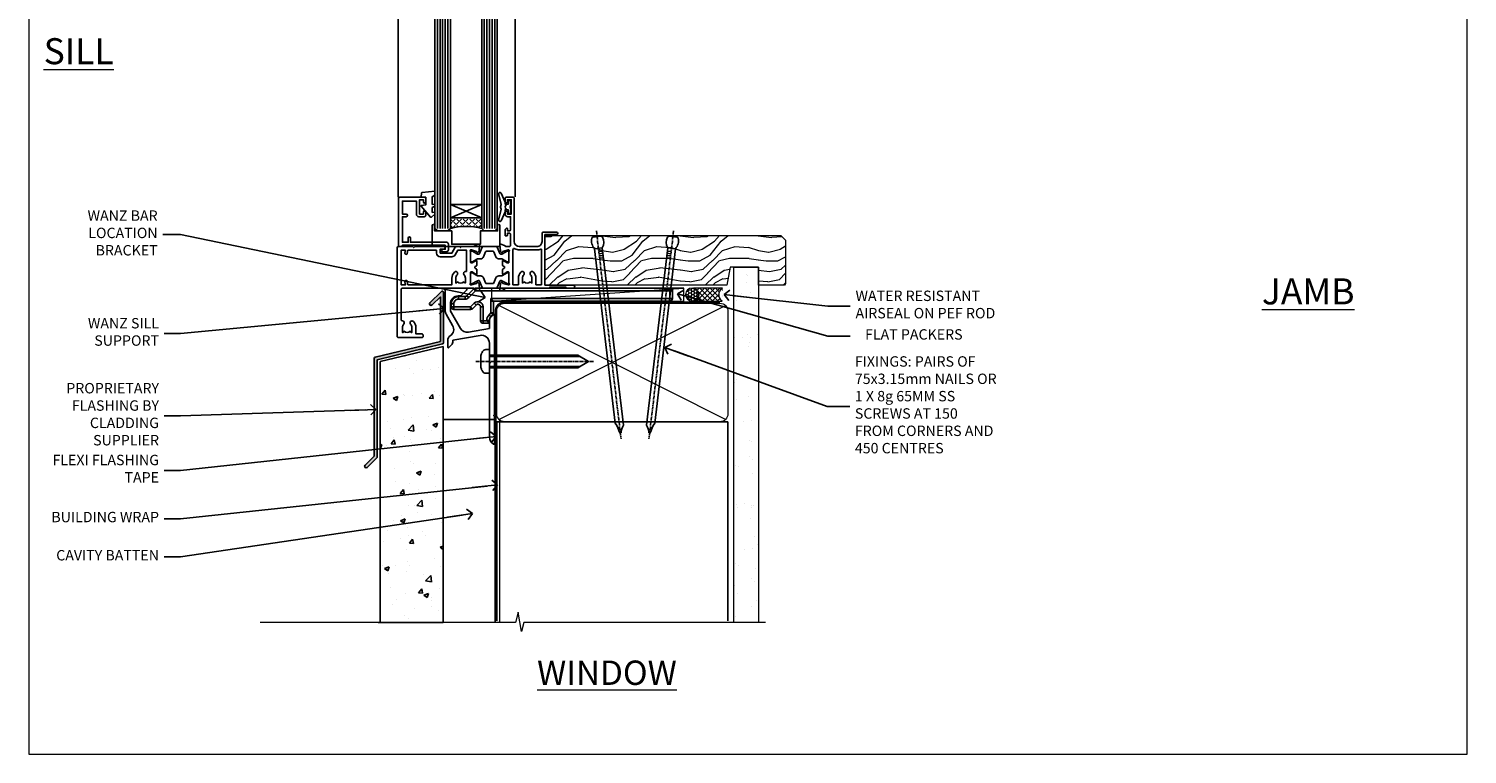
# Model space of a CAD drawing. Units: millimetres. Extents: x 0 to 7753, y -824 to 1143.
# Drawn here: x 0 to 553, y 0 to 279 of the extents above; entities that cross this region are included whole.
import ezdxf
from ezdxf import colors
from ezdxf.entities.mleader import LeaderData, LeaderLine
from ezdxf.math import Vec2, Vec3

# ---------------------------------------------------------------- set-up
doc = ezdxf.new("R2010")
doc.units = ezdxf.units.MM
for name, pattern in [('CENTER', [2, 1.25, -0.25, 0.25, -0.25]), ('CENTERLINE', [2, 1.25, -0.25, 0.25, -0.25]), ('Dashed', [564.444447, 282.222223, -282.222223])]:
    doc.linetypes.add(name, pattern=pattern)
doc.layers.add('Aluminium Systems Ltd Joinery Detail', color=7, linetype='Continuous')
doc.layers.add('Aluminium Systems Ltd Notes', color=7, linetype='Continuous')
doc.layers.add('Viewport', color=7, linetype='Continuous', plot=False)
doc.styles.add('ASL TXT 50', font='romans.shx', dxfattribs={"height": 100})
doc.styles.get("Standard").update_dxf_attribs({"font": 'arial.ttf'})
pattern_1 = [(37.5, (57.72, 1.32), (-4, 122.353), [0, -96.52, 0, -107.95, 0, -103.188]), (7.5, (57.72, 1.32), (112.38, 179.2), [0, -52.07, 0, -86.995, 0, -33.338]), (327.5, (-20.38, 1.32), (197.75, 0.36), [0, -31.75, 0, -114.3, 0, -149.225]), (317.5, (-20.38, 1.32), (190.89, 55.73), [0, -15.875, 0, -74.93, 0, -85.725])]

# ---------------------------------------------------------------- blocks, each defined once
blk = doc.blocks.new('V171-22324')
at = {"flags": 128}
for points in [[(16.5, 32.5), (21.06, 32.5), (22.36, 34.75, -0.267979), (22.79, 35), (24, 35), (24.4, 34.6), (24.8, 35), (29.4, 35, 0.359642), (29.69, 35.24, -0.263852), (29.89, 35.47), (31.3, 35.98, -0.548619), (31.7, 35.67), (31.49, 33.31, -0.176327), (31.41, 33.12), (31.04, 32.76, -0.198912), (30.9, 32.7, -0.065543), (30.85, 32.71, -0.267949), (30.71, 32.85), (30.66, 33.02, 0.267949), (30.52, 33.16), (28.54, 33.69, 0.065543), (28.46, 33.7), (28.3, 33.7, 0.688501), (28.1, 33.18, -0.213422), (28.2, 32.95), (28.2, 29, 0.414214), (28.5, 28.7), (28.72, 28.7, 0.137852), (28.88, 28.74), (30.4, 29.67, -0.585498), (30.7, 29.5), (30.7, 27.97, -0.261434), (30.51, 27.63), (30.03, 27.34, 0.561225), (30.03, 26.66), (30.51, 26.37, -0.261434), (30.7, 26.03), (30.7, 24.5, -0.585498), (30.4, 24.33), (28.88, 25.26, 0.137852), (28.72, 25.3), (28.5, 25.3, 0.414214), (28.2, 25), (28.2, 21.05, -0.213422), (28.1, 20.82, 0.688501), (28.3, 20.3), (28.46, 20.3, 0.065543), (28.54, 20.31), (30.52, 20.84, 0.267949), (30.66, 20.98), (30.71, 21.15, -0.267949), (30.85, 21.29, -0.065543), (30.9, 21.3, -0.198912), (31.04, 21.24), (31.41, 20.88, -0.176327), (31.49, 20.69), (31.7, 18.33, -0.548619), (31.3, 18.02), (29.89, 18.53, -0.263851), (29.69, 18.76, 0.359641), (29.4, 19), (2, 19, 0.414214), (1.5, 18.5), (1.5, 6.93, 0.414214), (2, 6.43, -0.665907), (2.53, 5.15, 0.197279), (2, 3.85), (2, 2), (2.3, 2), (2.66, 2.43, 0.36397), (5.04, 2.43), (5.4, 2), (5.7, 2), (5.7, 3.85, 0.197279), (5.17, 5.15, -1), (6.23, 6.2, -0.197279), (7.2, 3.85), (7.2, 1.4), (9.5, 1.4, -0.414214), (10, 0.9), (10, 0.5, -0.414214), (9.5, 0), (0.5, 0, -0.414214), (0, 0.5), (0, 34.5, -0.414211), (0.5, 35), (6, 35), (6.4, 34.6), (6.8, 35), (18, 35, -1), (18, 34), (16.5, 34)], [(3.01, 21.47), (3.23, 20.3), (1.5, 20.3), (1.5, 26.65, 0.333333), (1.5, 27.25), (1.5, 33.6), (3.21, 33.6), (3.01, 32.53, 1), (3.89, 32.37), (4.13, 33.6), (15.1, 33.6), (15.1, 32.5, 0.414214), (16.5, 31.1), (21.06, 31.1, 0.267979), (22.27, 31.8), (23.31, 33.6), (26.7, 33.6), (26.7, 25.59, -0.494631), (26.45, 25.4, 0.766728), (25.72, 24.15, -0.197279), (26.25, 22.85), (26.25, 21), (25.95, 21), (25.59, 21.43, -0.36397), (23.21, 21.43), (22.85, 21), (22.55, 21), (22.55, 22.85, -0.197279), (23.08, 24.15, 1), (22.02, 25.2, 0.197279), (21.05, 22.85), (21.05, 20.3), (4.14, 20.3), (3.89, 21.63, 1)]]:
    blk.add_lwpolyline(points, format="xyb", close=True, dxfattribs=at)
blk = doc.blocks.new('V170-22325')
at = {"flags": 128}
for points in [[(2.98, 10.7, -0.137852), (2.82, 10.74), (1.3, 11.67, 0.585498), (1, 11.5), (1, 9.97, 0.261434), (1.19, 9.63), (1.67, 9.34, -0.561225), (1.67, 8.66, 0), (1.67, 8.66), (1.19, 8.37, 0.261434), (1, 8.03), (1, 6.5, 0.585498), (1.3, 6.33), (2.82, 7.26, -0.137852), (2.98, 7.3), (3.2, 7.3, -0.414214), (3.5, 7), (3.5, 3.05, 0.213422), (3.6, 2.82, -0.688501), (3.4, 2.3), (3.24, 2.3, -0.065543), (3.16, 2.31), (1.18, 2.84, -0.267949), (1.04, 2.98), (0.99, 3.15, 0.57735), (0.66, 3.24), (0.29, 2.88, 0.176327), (0.21, 2.69), (0, 0.33, 0.548619), (0.4, 0.02), (1.81, 0.53, 0.26379), (2.01, 0.76, -0.359705), (2.3, 1), (18.8, 1), (19.2, 1.4), (25.4, 1.4), (25.8, 1), (28.2, 1, 1), (28.2, 2.2), (17.3, 2.2), (17.3, 21.6), (21.8, 21.6, 1), (21.8, 22.6), (16.7, 22.6, 0.414214), (16.2, 22.1), (16.2, 19, -0.414214), (14.2, 17), (7.5, 17, -0.414208), (5.5, 19), (5.5, 35.5, 0.414214), (5, 36), (2.5, 36, 0.414214), (2, 35.5), (2, 34.2, 1), (2.9, 34.2), (2.9, 35), (4.4, 35), (4.4, 29.5), (2.9, 29.5), (2.9, 30.3, 1), (2, 30.3), (2, 29.5, 0.414214), (3, 28.5), (4.1, 28.5), (4.1, 23.4, -0.414214), (3.8, 23.1), (2.9, 23.1), (2.9, 23.9, 0.668179), (2.56, 24.04), (2.06, 23.54, 0.198912), (2, 23.4), (2, 21.3, 0.414214), (2.2, 21.1), (2.7, 21.1, 0.414214), (2.9, 21.3), (2.9, 22.1), (3.8, 22.1, -0.414214), (4.1, 21.8), (4.1, 17.5, -0.414214), (3.6, 17), (2.3, 17, -0.359642), (2.01, 17.24, 0.263852), (1.81, 17.47), (0.4, 17.98, 0.548619), (0, 17.67), (0.21, 15.31, 0.176327), (0.29, 15.12), (0.66, 14.76, 0.57735), (0.99, 14.85), (1.04, 15.02, -0.267949), (1.18, 15.16), (3.16, 15.69, -0.065543), (3.24, 15.7), (3.4, 15.7, -0.688501), (3.6, 15.18, 0.213422), (3.5, 14.95), (3.5, 11, -0.414214), (3.2, 10.7)], [(16, 2.3), (13.85, 2.3), (13.85, 4.85, 0.197279), (12.88, 7.2, 1), (11.82, 6.15, -0.197279), (12.35, 4.85), (12.35, 3), (12.05, 3), (11.69, 3.43, -0.36397), (9.31, 3.43), (8.95, 3), (8.65, 3), (8.65, 4.85, -0.197279), (9.18, 6.15, 1), (8.12, 7.2, 0.197279), (7.15, 4.85), (7.15, 2.3), (5, 2.3), (5, 15.77, -0.587617), (5.76, 16.19, 0.139459), (7.5, 15.7), (14.2, 15.7, 0.119256), (15.71, 16.07, -0.56119), (16, 15.89)]]:
    blk.add_lwpolyline(points, format="xyb", close=True, dxfattribs=at)
blk = doc.blocks.new('Tech 953241')
at = {"color": 2}
blk.add_lwpolyline([(8.99, 3.85), (9.75, 1.95, 0.305731), (10.87, 1.2), (11.74, 1.2, -0.131652), (12.34, 1.04), (14.05, 0.05, 0.131652), (14.25, 0), (14.4, 0, 0.414214), (14.8, 0.4), (14.8, 3.8, 0.414214), (14.4, 4.2), (14.25, 4.2, 0.131652), (14.05, 4.15), (12.34, 3.16, -0.131652), (11.74, 3), (11.56, 3, -0.305731), (11.28, 3.19), (10.29, 5.65, 0.305731), (9.92, 5.9), (9.92, 5.9), (4.88, 5.9, 0.305731), (4.51, 5.65), (3.52, 3.19, -0.305731), (3.24, 3), (3.06, 3, -0.131652), (2.46, 3.16), (0.75, 4.15, 0.131652), (0.55, 4.2), (0.4, 4.2, 0.414214), (0, 3.8), (0, 0.4, 0.414214), (0.4, 0), (0.55, 0, 0.131652), (0.75, 0.05), (2.46, 1.04, -0.131652), (3.06, 1.2), (3.93, 1.2, 0.305731), (5.05, 1.95), (5.81, 3.85, -0.305731), (6.18, 4.1), (8.62, 4.1, -0.305731)], format="xyb", close=True, dxfattribs=at)
blk = doc.blocks.new('V171-14CCB-V170')
for name, p in [('V170-22325', (39.5, 18)), ('V171-22324', (0, 0)), ('Tech 953241', (28.2, 29.1))]:
    blk.add_blockref(name, p)
at = {"xscale": -1, "rotation": 180}
blk.add_blockref('Tech 953241', (28.2, 24.9), dxfattribs=at)
blk = doc.blocks.new('MG001B')
blk.add_lwpolyline([(-12.1, 2.05), (-12.1, 0), (-5.5, 0), (-5.5, -5.1), (5.5, -5.1), (5.5, 0), (12.1, 0), (12.1, 2.05, -1), (13, 2.05), (13, -6), (-13, -6), (-13, 2.05, -1)], format="xyb", close=True)
blk = doc.blocks.new('V182-22337')
at = {"flags": 128}
blk.add_lwpolyline([(0.5, 21), (10, 21, -0.414214), (10.5, 20.5), (10.5, 19.2, -1), (9.6, 19.2), (9.6, 20), (8.1, 20), (8.1, 14.5), (9.6, 14.5), (9.6, 15.3, -1), (10.5, 15.3), (10.5, 14, -0.414214), (10, 13.5), (7.9, 13.5, -0.414214), (6.9, 14.5), (6.9, 19.5), (1.5, 19.5), (1.5, 14.5), (3, 14.5, -1), (3, 13.5), (1.5, 13.5), (1.5, 3.7), (3.8, 3.7), (3.8, 5.3, -1), (4.6, 5.3), (4.6, 3.7), (18.45, 3.7, -0.414214), (19.2, 2.95), (19.2, 0.75, -0.414214), (18.45, 0), (16.7, 0, -0.668179), (16.56, 0.34), (17.22, 1), (18, 1), (18, 2.5), (1.5, 2.5), (1, 2), (0.2, 2, -0.414214), (0, 2.2), (0, 20.5, -0.41305)], format="xyb", close=True, dxfattribs=at)
blk = doc.blocks.new('DY435')
blk.add_lwpolyline([(4.25, 4.89), (4.25, 7.83), (5.25, 8.46), (5.25, 9.96), (0.33, 9.53, 0.36397), (0.15, 9.34), (0, 7.68), (1.75, 7.68), (1.75, 4.68), (0, 4.52), (0, 4.22), (3.54, 0), (3.95, 0), (5.25, 1.1), (5.25, 1.9), (4.25, 1.81), (4.25, 3.69), (5.25, 4.18), (5.25, 4.98)], format="xyb", close=True)
blk = doc.blocks.new('DY221-Comp')
blk.add_lwpolyline([(-1.82, -0.88), (-2.1, -0.96, 0.339454), (-2.25, -1.15), (-2.25, -1.8, -0.105249), (-2.27, -1.88), (-3.79, -5.3, -0.913392), (-4.74, -4.98), (-3.77, -1.02, 0.125736), (-3.77, -0.92), (-4, -0.05, -0.131652), (-4, 0.05), (-3.77, 0.92, 0.125736), (-3.77, 1.02), (-4.74, 4.98, -0.913392), (-3.79, 5.3), (-2.27, 1.88, -0.105249), (-2.25, 1.8), (-2.25, 1.15, 0.339454), (-2.1, 0.96), (-1.82, 0.88)], format="xyb")
blk.add_lwpolyline([(0, 1.12), (-0.3, 0), (0, -1.13), (0, -2.5), (-1, -2.5), (-1, -1.12, -0.447214), (-2.25, 0, -0.447214), (-1, 1.12), (-1, 2.5), (0, 2.5)], format="xyb", close=True)
blk = doc.blocks.new('TL40 Window Sill')
at = {"layer": 'Aluminium Systems Ltd Joinery Detail'}
h = blk.add_hatch(dxfattribs=at)
h.set_pattern_fill('ANGLE', color=256, scale=0.25, angle=45)
h.set_pattern_definition([(45, (122.192, 201.2288), (-1.234785, 1.234785), [1.27, -0.47625]), (135, (122.192, 201.2288), (-1.234785, -1.234785), [1.27, -0.47625])])
h.paths.add_polyline_path([(74.03, 25.5), (74.03, 21.5, -0.12986), (86.03, 21.5), (86.03, 25.5)])
at = {"layer": 'Aluminium Systems Ltd Joinery Detail', "linetype": 'Continuous'}
for p, q in [((61.13, 179.97, 1), (61.13, 33.62, 1)), ((61.13, 179.97, 1), (61.13, 33.62, 1)), ((106.13, 179.97, 1), (106.13, 33.5, 1)), ((106.13, 179.97, 1), (106.13, 33.5, 1))]:
    blk.add_line(p, q, dxfattribs=at)
at = {"layer": 'Aluminium Systems Ltd Joinery Detail'}
for p, q in [((69.03, 21.5, 1), (69.03, 179.97, 1)), ((70.03, 21.5, 1), (70.03, 179.97, 1)), ((71.03, 21.5, 1), (71.03, 179.97, 1)), ((72.03, 21.5, 1), (72.03, 179.97, 1)), ((73.03, 21.5, 1), (73.03, 179.97, 1)), ((87.03, 21.5, 1), (87.03, 179.97, 1)), ((88.03, 21.5, 1), (88.03, 179.97, 1)), ((89.03, 21.5, 1), (89.03, 179.97, 1)), ((90.03, 21.5, 1), (90.03, 179.97, 1)), ((91.03, 21.5, 1), (91.03, 179.97, 1)), ((74.03, 30.63, 1), (86.03, 25.5, 1)), ((86.03, 30.63, 1), (74.03, 25.5, 1))]:
    blk.add_line(p, q, dxfattribs=at)
at = {"layer": 'Aluminium Systems Ltd Joinery Detail', "linetype": 'Continuous', "elevation": 1}
blk.add_lwpolyline([(108.39, 179.97), (81.62, 179.97), (80.86, 182.04), (80.45, 178.55), (79.57, 179.97), (59.31, 179.97)], dxfattribs=at)
blk.add_lwpolyline([(108.39, 179.97), (81.62, 179.97), (80.86, 182.04), (80.45, 178.55), (79.57, 179.97), (59.31, 179.97)], dxfattribs=at)
at = {"layer": 'Aluminium Systems Ltd Joinery Detail', "elevation": 1}
for points in [[(68.03, 179.97), (68.03, 21.5), (69.03, 20.5), (69.03, 20.5), (73.03, 20.5), (74.03, 21.5), (74.03, 179.97)], [(86.03, 179.97), (86.03, 21.5), (87.03, 20.5), (87.03, 20.5), (91.03, 20.5), (92.03, 21.5), (92.03, 179.97)]]:
    blk.add_lwpolyline(points, dxfattribs=at)
blk.add_lwpolyline([(74.03, 25.5), (86.03, 25.5), (86.03, 30.63), (74.03, 30.63)], close=True, dxfattribs=at)
at = {"layer": 'Aluminium Systems Ltd Joinery Detail'}
blk.add_arc((80.03, -1.21, 1), 23.49, 75.202, 104.798, dxfattribs=at)
at = {"layer": 'Aluminium Systems Ltd Joinery Detail', "xscale": -1}
for name, p in [('V171-14CCB-V170', (106.53, -20.5, 1)), ('DY221-Comp', (62.77, 29.75, 1)), ('V182-22337', (106.03, 12.5, 1)), ('DY435', (97.28, 25.82, 1)), ('MG001B', (80.03, 20.5, 1))]:
    blk.add_blockref(name, p, dxfattribs=at)
blk = doc.blocks.new('MO252')
for p, q in [((9.34, 12.5), (8.63, 13.21)), ((9.34, 13.5), (9.34, 12.5)), ((84, 12.5), (84, 13.5)), ((85, 12.5), (84, 12.5)), ((1, 7.5), (0, 7.5)), ((0, 6.3), (1, 6.3)), ((1, 6.3), (1, 5.3)), ((2.8, 10.3), (2.8, 9.3)), ((5.31, 10.3), (5.31, 9.3)), ((6.01, 10.59), (6.72, 9.89)), ((7.38, 5.3), (7.38, 6.3)), ((7.38, 6.3), (8.09, 5.59)), ((8.82, 7.74), (9.52, 7.03)), ((11.23, 6.33), (12.23, 6.33)), ((16.23, 8.5), (15.23, 9.5)), ((85, 9.5), (84, 9.5)), ((84, 9.5), (84, 8.5)), ((11.23, 1), (12.23, 1)), ((12.23, 1), (12.23, 0)), ((14.6, 1.02), (13.6, 1.02)), ((13.6, 1), (14.6, 0)), ((14.54, 3.28), (15.24, 2.58)), ((16.23, 3.98), (15.23, 3.98)), ((15.23, 3.98), (15.94, 3.27))]:
    blk.add_line(p, q)
for points in [[(9.52, 7.03), (8.09, 5.59, -0.198912), (7.38, 5.3), (1, 5.3, -0.414214), (0, 6.3), (0, 7.5, -0.414214), (2.8, 10.3), (5.31, 10.3, 0.198912), (6.01, 10.59), (8.63, 13.21, -0.198912), (9.34, 13.5), (84, 13.5, -0.414214), (85, 12.5), (85, 9.5, -0.414214), (84, 8.5), (16.23, 8.5), (16.23, 3.98, -0.198912), (15.94, 3.27), (15.24, 2.58, 0.198912), (14.6, 1.02), (14.6, 0), (12.23, 0, -0.414214), (11.23, 1), (11.23, 6.33, 0.668179)], [(8.82, 7.74), (7.38, 6.3), (1, 6.3), (1, 7.5, -0.414214), (2.8, 9.3), (5.31, 9.3, 0.198912), (6.72, 9.89), (9.34, 12.5), (84, 12.5), (84, 9.5), (15.23, 9.5), (15.23, 3.98), (14.54, 3.28, 0.198912), (13.6, 1.02), (13.6, 1), (12.23, 1), (12.23, 6.33, 0.668179)]]:
    blk.add_lwpolyline(points, format="xyb", close=True)
blk = doc.blocks.new('JI834')
at = {"linetype": 'CENTERLINE'}
blk.add_line((0, 5.3), (0, -40.1), dxfattribs=at)
for p, q in [((-1.91, 0), (-1.91, -34.79)), ((1.91, 0), (1.91, -34.79))]:
    blk.add_line(p, q)
blk.add_lwpolyline([(4.55, 0), (4.55, 1.42, 0.269448), (3.79, 2.72, 0.057509), (2.62, 3.22, 0.072181), (2.06, 3.3), (-2.06, 3.3, 0.072181), (-2.62, 3.22, 0.057509), (-3.79, 2.72, 0.269448), (-4.55, 1.42), (-4.55, 0)], format="xyb", close=True)
blk.add_lwpolyline([(2.41, 0), (2.41, -33.92), (0, -38.1), (-2.41, -33.92), (-2.41, 0)])
blk = doc.blocks.new('J520-22286')
at = {"ltscale": 0.2, "flags": 128}
blk.add_lwpolyline([(3, 39.57, -0.198912), (2.41, 38.16), (1.43, 37.17, -0.668179), (1, 37.35), (1, 40, -0.253721), (1.91, 41.67, 0.398691), (2.87, 45.69), (0.4, 49.96, -0.131652), (0, 51.46), (0, 59.74, -0.414214), (0.25, 59.99), (7.9, 59.99, -0.668179), (8.22, 59.23), (6.06, 57.07, -0.198912), (5.88, 56.99), (5, 56.99, 0.414214), (2, 53.99), (2, 52, 0.131652), (2.4, 50.5), (5.85, 44.53, 0.315299), (8.97, 43.08), (17, 44.49), (17, 47.52, -0.198912), (17.59, 48.93), (18.57, 49.92, -0.668179), (19, 49.74), (19, 11.39), (18.6, 10.99), (19, 10.59), (19, 0.24, -0.560232), (18.64, 0.02, -0.281861), (17, 2.69), (17, 31.09), (17.4, 31.49), (17, 31.89), (17, 38.89, 0.466308), (13.48, 41.84), (3, 40)], format="xyb", close=True, dxfattribs=at)
blk = doc.blocks.new('J520')
at = {"layer": 'Aluminium Systems Ltd Joinery Detail', "linetype": 'Dashed'}
blk.add_blockref('J520-22286', (0, -9.99), dxfattribs=at)
blk = doc.blocks.new('Stucco Recessed CC Window Sill TL40')
at = {"linetype": 'Dashed'}
h = blk.add_hatch(color=256, dxfattribs=at)
h.dxf.hatch_style = 1
edge = h.paths.add_edge_path()
edge.add_arc((8.87, -4.93), 0.5, 360, 495)
edge.add_line((8.52, -4.58), (4.11, -8.88))
edge.add_arc((4.53, -9.31), 0.6, 135, 315)
edge.add_line((4.95, -9.73), (8.17, -6.62))
edge.add_line((8.17, -6.62), (8.17, -23.73))
edge.add_line((8.17, -23.73), (-16.96, -29.82))
edge.add_arc((-16.83, -30.3), 0.5, 105, 180)
edge.add_line((-17.33, -30.3), (-17.33, -67.89))
edge.add_line((-17.33, -67.89), (-20.8, -71.36))
edge.add_arc((-20.37, -71.78), 0.6, 135, 315)
edge.add_line((-19.95, -72.21), (-16.28, -68.54))
edge.add_arc((-16.63, -68.18), 0.5, 315, 360)
edge.add_line((-16.13, -68.18), (-16.13, -30.84))
edge.add_line((-16.13, -30.84), (9, -24.75))
edge.add_arc((8.87, -24.27), 0.5, 285, 360)
edge.add_line((9.37, -24.27), (9.37, -4.93))
at = {"layer": 'Aluminium Systems Ltd Joinery Detail'}
h = blk.add_hatch(dxfattribs=at)
h.set_pattern_fill('AR-CONC', color=256, scale=0.1)
h.paths.add_polyline_path([(-15.06, -131.87), (9.2, -131.87), (9.2, -25.74), (-15.06, -31.53)])
for p, q in [((-15.06, -31.53, -1), (9.2, -25.74, -1)), ((9.2, -25.74, -1), (9.2, -131.87, -1)), ((-15.06, -131.87, -1), (-15.06, -31.53, -1)), ((9.2, -131.87, -1), (-15.8, -131.87, -1))]:
    blk.add_line(p, q, dxfattribs=at)
at = {"layer": 'Aluminium Systems Ltd Joinery Detail', "lineweight": 5}
blk.add_line((30.86, -54.17, -1), (30.86, -131.87, -1), dxfattribs=at)
at = {"layer": 'Aluminium Systems Ltd Joinery Detail', "color": 7, "linetype": 'Continuous'}
blk.add_lwpolyline([(9.37, -4.93, 0.668179), (8.52, -4.58), (4.11, -8.88, 1), (4.95, -9.73), (8.17, -6.62), (8.17, -23.73), (-16.96, -29.82, 0.339454), (-17.33, -30.3), (-17.33, -67.89), (-20.8, -71.36, 1), (-19.95, -72.21), (-16.28, -68.54, 0.198912), (-16.13, -68.18), (-16.13, -30.84), (9, -24.75, 0.339454), (9.37, -24.27)], format="xyb", close=True, dxfattribs=at)
at = {"layer": 'Aluminium Systems Ltd Joinery Detail', "linetype": 'CENTER', "lineweight": 5, "ltscale": 3, "const_width": 0.5, "elevation": -0.5}
blk.add_lwpolyline([(29.27, -82.48), (29.27, -12.12, -0.420916), (32.83, -8.55), (33.47, -8.55)], format="xyb", dxfattribs=at)
at = {"layer": 'Aluminium Systems Ltd Joinery Detail', "elevation": -1}
blk.add_lwpolyline([(29.2, -131.87), (29.2, -53.81), (9.2, -53.81), (9.2, -131.87)], dxfattribs=at)
at = {"color": 0}
blk.add_blockref('J520', (10, -53.29), dxfattribs=at)
at = {"layer": 'Aluminium Systems Ltd Joinery Detail'}
blk.add_blockref('MO252', (12.35, -16.79), dxfattribs=at)
at = {"layer": 'Aluminium Systems Ltd Joinery Detail', "rotation": 90}
blk.add_blockref('JI834', (27.03, -31.47), dxfattribs=at)
blk = doc.blocks.new('_Open90')
at = {"color": 0, "linetype": 'ByBlock', "lineweight": -2}
for p, q in [((0, 0), (-2.44, 0)), ((-0.5, 0.5), (0, 0)), ((0, 0), (-0.5, -0.5))]:
    blk.add_line(p, q, dxfattribs=at)
blk = doc.blocks.new('Title TL40 Window')
at = {"layer": 'Aluminium Systems Ltd Joinery Detail', "lineweight": 5, "insert": (0, 50.03), "char_height": 9.375, "width": 553.0825, "attachment_point": 1, "style": 'ASL TXT 50'}
blk.add_mtext('{\\fArial|b0|i0|c0|p34;\\W9.735;\\L       \\W1;WINDOW}', dxfattribs=at)
blk = doc.blocks.new('Nail 75 JH')
at = {"linetype": 'CENTER'}
blk.add_line((0, 2.3), (0, -78.26), dxfattribs=at)
for p, q in [((1.5, -4.49), (-1.5, -4.49)), ((1.5, -5.73), (0.13, -5.73)), ((1.5, -6.6), (0.13, -6.6)), ((1.5, -7.47), (0.13, -7.47)), ((1.5, -8.34), (0.13, -8.34))]:
    blk.add_line(p, q)
blk.add_lwpolyline([(-1.5, -4.49, -0.247527), (-2.06, -0.36, -0.331135), (-1.58, 0), (1.58, 0, -0.331135), (2.06, -0.36, -0.247527), (1.5, -4.49), (1.5, -73.21, 0.124564), (0.28, -75.97), (-0.25, -75.97, 0.101255), (-1.5, -72.05)], format="xyb", close=True)
blk = doc.blocks.new('Stucco Recessed CC TL40 Liner Awning')
at = {"layer": 'Aluminium Systems Ltd Joinery Detail', "lineweight": 5}
h = blk.add_hatch(dxfattribs=at)
h.set_pattern_fill('HONEY', color=256, scale=0.221113, angle=360, style=0)
h.set_pattern_definition([(0, (-467.4952, -268.02097), (1.0530483, 0.60797756), [0.7020322, -1.4040644]), (120, (-467.4952, -268.02097), (-1.05304816, 0.6079778), [0.7020322, -1.4040644]), (60, (-467.4952, -268.02097), (1e-07, 1.21595534), [-1.4040644, 0.7020322])])
edge = h.paths.add_edge_path()
edge.add_arc((52.83, 2.93), 2.5, 180, 360, ccw=False)
edge.add_arc((52.83, 2.93), 2.5, 0, 180, ccw=False)
h = blk.add_hatch(dxfattribs=at)
h.set_pattern_fill('NET', color=256, scale=0.442225, angle=225, style=0)
h.set_pattern_definition([(315, (-1834.9544, 4373.742), (-0.99282344, -0.99282344), []), (225, (-1834.9544, 4373.742), (-0.99282344, 0.99282344), [])])
edge = h.paths.add_edge_path()
edge.add_line((64.43, 5.49), (53.69, 5.5))
edge.add_arc((52.86, 3.04), 2.6, 283.0546, 431.2564, ccw=False)
edge.add_line((53.44, 0.5), (64.48, 0.5))
edge.add_arc((66.38, 3.01), 3.15, 128.1626, 232.8611, ccw=False)
h = blk.add_hatch(dxfattribs=at)
h.set_pattern_fill('WOOD-3', color=256, scale=97.5, angle=30, style=0, pattern_type=2)
h.set_pattern_definition([(4.7636, (490.725, -7171.838), (-330.0000284, -29.999746), [3.61248, -357.63537]), (348.6901, (494.325, -7171.538), (120.0000226, -29.999929), [4.58913, -148.38147]), (315, (498.825, -7172.438), (-3e-14, -30.00001), [3.39411, -39.03228]), (313.1524, (501.2249, -7174.838), (420.00008502, -449.99992613), [6.57951, -651.37185]), (347.0054, (505.7249, -7179.638), (-270.000023, 59.9999273), [4.00251, -396.24741]), (360, (509.625, -7180.538), (30, -30), [7.5, -22.5]), (9.4623, (517.125, -7180.538), (-150.0000232, -29.9999442), [3.64965, -178.83321]), (5.7106, (490.725, -7179.938), (-269.9999827, -30.0000394), [3.01497, -298.48131]), (360, (493.725, -7179.638), (30, -30), [4.5, -25.5]), (331.6992, (498.2249, -7179.638), (329.9998536, -180.0002662), [4.42944, -438.51525]), (307.875, (502.125, -7181.738), (-120.0000559, 149.999973), [6.84105, -335.21157]), (320.7106, (506.3249, -7187.138), (180.0000192, -149.99998896), [4.26381, -422.11632]), (353.6598, (509.625, -7189.838), (239.9999821, -30.0000474), [5.43324, -266.22831]), (11.8887, (515.0249, -7190.438), (-419.99991903, -90.00031606), [5.82495, -576.66969]), (6.7098, (490.7249, -7189.238), (270.00002993, 29.99981644), [5.13516, -508.3821]), (356.6335, (495.8249, -7188.638), (479.99997966, -30.0003289), [5.10882, -505.77279]), (326.3099, (500.925, -7188.938), (-59.999987, 30.00004), [5.40834, -102.75822]), (312.5104, (505.4249, -7191.938), (299.99972155, -330.0002602), [4.88364, -483.48096]), (345.0686, (508.7249, -7195.538), (330.00001605, -89.9999086), [4.65726, -461.06799]), (360, (513.225, -7196.738), (30, -30), [3.6, -26.4]), (12.9946, (516.8249, -7196.738), (270.000023, 59.9999273), [4.00251, -396.24741]), (360, (500.025, -7166.738), (30, -30), [0, -30]), (136.8476, (504.2249, -7171.238), (449.99992613, -420.00008502), [6.57951, -651.37185]), (153.4349, (499.425, -7196.738), (-29.999975, 30.00004), [2.68329, -64.39875]), (171.8699, (497.025, -7195.538), (-179.9999933, 29.9999807), [4.24263, -207.88938]), (203.1986, (492.825, -7194.938), (-149.999992, -60.0000398), [2.28474, -226.18845]), (333.4349, (504.225, -7171.238), (29.999975, -30.00004), [3.35409, -63.72795]), (353.2902, (507.2249, -7172.738), (-270.00002993, 29.99981644), [5.13516, -508.3821]), (10.1247, (512.3249, -7173.338), (509.99996369, 90.00025766), [8.53287, -844.75488]), (10.3048, (490.725, -7168.538), (180.0000288, 29.9998463), [3.35409, -332.05608]), (344.4759, (494.0249, -7167.938), (-330.00003074, 89.99993333), [5.60445, -554.84178]), (317.1211, (499.4249, -7169.438), (-390.0000238, 359.9999926), [5.7315, -567.41769]), (325.3048, (503.6249, -7173.338), (299.99982777, -210.0002583), [4.74342, -469.59822]), (350.5377, (507.525, -7176.038), (150.0000232, -29.9999442), [5.47449, -177.0084]), (6.5819, (512.9249, -7176.938), (-510.00004314, -59.99960101), [7.85175, -777.3234]), (8.1301, (490.725, -7176.038), (-179.9999933, -29.9999807), [4.24263, -207.88938]), (348.6901, (494.925, -7175.438), (120.0000226, -29.999929), [4.58913, -148.38147]), (317.4896, (499.4249, -7176.338), (-330.0002602, 299.99972155), [4.88364, -483.48096]), (315, (503.025, -7179.638), (-3e-14, -30.00001), [5.51544, -36.91098]), (342.646, (506.9249, -7183.538), (-390.00006057, 119.99983507), [5.02893, -497.86272]), (3.3665, (511.7249, -7185.038), (-479.99997966, -30.0003289), [5.10882, -505.77279]), (17.1027, (516.8249, -7184.738), (300.0000519, 89.9998648), [4.08045, -403.96368]), (8.7462, (490.7249, -7183.538), (209.9999801, 30.0001259), [3.94587, -390.64251]), (345.0686, (494.6249, -7182.938), (330.00001605, -89.9999086), [4.65726, -461.06799]), (327.9946, (499.125, -7184.138), (-149.9999683, 90.0000332), [5.6604, -277.35906]), (310.1009, (503.9249, -7187.138), (-329.9999418, 390.00005789), [7.45185, -737.7327]), (344.0546, (508.725, -7192.838), (-120.0000038, 29.9999967), [4.36806, -214.03524]), (6.009, (512.9249, -7194.038), (299.99999253, 29.99997952), [5.7315, -567.41769]), (23.1986, (518.625, -7193.438), (149.999992, 60.0000398), [2.28474, -226.18845]), (9.4623, (490.725, -7192.538), (-150.0000232, -29.9999442), [3.64965, -178.83321]), (349.992, (494.3249, -7191.938), (329.99998664, -60.00010416), [5.17881, -512.7015]), (322.5946, (499.4249, -7192.838), (389.99977395, -300.00029858), [6.42027, -635.60775]), (330.9454, (504.525, -7166.738), (210.0000115, -120.0000008), [3.08868, -305.78022]), (349.2157, (507.2249, -7168.238), (-479.9999851, 90.0000165), [6.41328, -634.91349]), (7.125, (513.525, -7169.438), (-210.0000114, -29.9999485), [7.25604, -234.6117])])
h.paths.add_polyline_path([(88.79, -18.01), (86.91, -19.78), (-3.76, -19.78), (-3.76, -0.7), (66.15, -0.7), (67.53, -7.57), (78.41, -7.57), (78.41, -0.7), (88.35, -0.7), (88.79, -1.33)])
blk.add_line((-24.3, 5.5), (49.64, 0.5), dxfattribs=at)
for points in [[(-24.3, 5.5), (49.64, 5.5), (49.64, 0.5), (-24.3, 0.5)], [(88.35, -0.7), (78.41, -0.7), (78.41, -7.57), (67.53, -7.57), (66.15, -0.7), (-3.76, -0.7), (-3.76, -19.78), (86.91, -19.78), (88.79, -18.01), (88.79, -1.33)]]:
    blk.add_lwpolyline(points, close=True, dxfattribs=at)
blk.add_lwpolyline([(53.42, 5.51), (64.43, 5.49, 0.491511), (64.48, 0.5), (53.44, 0.5, 0.810102)], format="xyb", close=True, dxfattribs=at)
at = {"layer": 'Aluminium Systems Ltd Joinery Detail', "lineweight": 5, "ltscale": 0.12}
blk.add_circle((52.83, 2.93), 2.5, dxfattribs=at)
at = {"layer": 'Aluminium Systems Ltd Joinery Detail', "xscale": -0.9999999999999994, "rotation": 173.2316767257846}
blk.add_blockref('Nail 75 JH', (16.31, -19.3), dxfattribs=at)
at = {"layer": 'Aluminium Systems Ltd Joinery Detail', "rotation": 186.7683232742154}
blk.add_blockref('Nail 75 JH', (45.48, -19.3), dxfattribs=at)
blk = doc.blocks.new('Page Layout')
at = {"layer": 'Aluminium Systems Ltd Joinery Detail', "color": 8, "lineweight": 5}
blk.add_lwpolyline([(0, 730.13), (0, 0), (553.08, 0), (553.08, 730.13)], close=True, dxfattribs=at)
blk = doc.blocks.new('90mm Framing Sill CC')
at = {"layer": 'Aluminium Systems Ltd Joinery Detail', "linetype": 'Dashed'}
h = blk.add_hatch(dxfattribs=at)
h.set_pattern_fill('AR-SAND', color=256, scale=2.5)
h.set_pattern_definition(pattern_1)
h.paths.add_polyline_path([(180.61, 137.3), (171.12, 137.3), (171.12, 0.65), (180.61, 0.65)])
h = blk.add_hatch(dxfattribs=at)
h.set_pattern_fill('AR-SAND', color=256, scale=2.5)
h.set_pattern_definition(pattern_1)
h.paths.add_polyline_path([(171.12, 0.65), (180.61, 0.65), (180.61, 137.3), (171.12, 137.3)])
h = blk.add_hatch(dxfattribs=at)
h.set_pattern_fill('AR-SAND', color=256, scale=0.25)
h.set_pattern_definition([(37.5, (56.661, 0.649), (-0.4, 12.23533), [0, -9.652, 0, -10.795, 0, -10.31875]), (7.5, (56.66, 0.649), (11.2381, 17.9206), [0, -5.207, 0, -8.6995, 0, -3.33375]), (327.5, (48.85, 0.649), (19.7748, 0.0359), [0, -3.175, 0, -11.43, 0, -14.9225]), (317.5, (48.85, 0.649), (19.0889, 5.5732), [0, -1.5875, 0, -7.493, 0, -8.5725])])
h.paths.add_polyline_path([(171.12, 0.65), (180.61, 0.65), (180.61, 137.3), (171.12, 137.3)])
at = {"layer": 'Aluminium Systems Ltd Joinery Detail', "lineweight": 5}
for p, q in [((167.92, 78.75, -1), (80.8, 122.55, -1)), ((80.8, 78.75, -1), (167.92, 122.55, -1))]:
    blk.add_line(p, q, dxfattribs=at)
blk.add_lwpolyline([(171.12, 0.65), (171.12, 137.3), (180.61, 137.3), (180.61, 0.65)], dxfattribs=at)
at = {"layer": 'Aluminium Systems Ltd Joinery Detail', "linetype": 'Dashed', "lineweight": 5, "ltscale": 0.01, "const_width": 0.25, "elevation": -0.75}
blk.add_lwpolyline([(79.77, 1.32), (79.77, 120.4, -0.41757), (82.92, 123.59), (165.77, 123.59)], format="xyb", dxfattribs=at)
at = {"layer": 'Aluminium Systems Ltd Joinery Detail', "lineweight": 5, "elevation": -1}
blk.add_lwpolyline([(82.95, 77.86, -0.414214), (79.91, 80.9), (79.91, 120.4, -0.414214), (82.95, 123.44), (165.77, 123.44, -0.414214), (168.81, 120.4), (168.81, 80.9, -0.414214), (165.77, 77.86)], format="xyb", close=True, dxfattribs=at)
at = {"layer": 'Aluminium Systems Ltd Joinery Detail', "linetype": 'CENTER', "lineweight": 5, "ltscale": 3, "const_width": 0.5, "elevation": -0.5}
blk.add_lwpolyline([(83.59, 123.97), (165.77, 123.97)], dxfattribs=at)
at = {"layer": 'Aluminium Systems Ltd Joinery Detail', "linetype": 'Dashed', "elevation": -1}
blk.add_lwpolyline([(79.91, 1.32), (79.91, 1.32), (79.91, 77.86), (168.81, 77.86), (168.81, 1.32), (168.81, 1.32)], dxfattribs=at)
at = {"layer": 'Aluminium Systems Ltd Joinery Detail', "linetype": 'Continuous', "lineweight": 5, "ltscale": 0.12, "elevation": -1}
blk.add_lwpolyline([(183.29, 0.65), (90.38, 0.65), (89.48, -2.79), (88.21, 4.63), (87.17, 0.65), (-11.06, 0.65)], dxfattribs=at)
blk = doc.blocks.new('Stucco Recessed CC Window Sill Text TL40')
at = {"layer": 'Aluminium Systems Ltd Notes', "color": 3, "lineweight": 5, "ltscale": 0.12}
ml = blk.add_multileader_mtext('Standard', dxfattribs=at)
ml.set_content('WANZ BAR LOCATION BRACKET', color=3)
ml.set_leader_properties(color=8)
ml.set_arrow_properties(name='OPEN90')
ml.build(insert=Vec2(0, 0))
ml.multileader.update_dxf_attribs({"text_left_attachment_type": 2, "text_right_attachment_type": 2})
ctx = ml.context
ctx.base_point, ctx.plane_origin = Vec3(38.81, 140.73), Vec3(-6.21, 4.45)
ctx.left_attachment, ctx.right_attachment, ctx.text_align_type = 2, 2, 2
notes = []
notes.append((ctx, [(1, (1, 1, 0), (78.98, 140.73), (-1, 0), 6.82, [(0, [(196.05, 116.56)], 0, [])])]))
ctx.mtext.insert, ctx.mtext.width, ctx.mtext.defined_height, ctx.mtext.alignment, ctx.mtext.line_spacing_style, ctx.mtext.flow_direction = Vec3(70.16, 150.06), 49.3536, 9.45, 3, 2, 5
ml = blk.add_multileader_mtext('Standard', dxfattribs=at)
ml.set_content('WANZ SILL SUPPORT', color=3)
ml.set_leader_properties(color=8)
ml.set_arrow_properties(name='OPEN90')
ml.build(insert=Vec2(0, 0))
ml.multileader.update_dxf_attribs({"text_left_attachment_type": 2, "text_right_attachment_type": 2})
ctx = ml.context
ctx.base_point, ctx.plane_origin = Vec3(39.46, 102.67), Vec3(192.91, 159.98)
ctx.left_attachment, ctx.right_attachment, ctx.text_align_type = 2, 2, 2
notes.append((ctx, [(0, (1, 1, 0), (78.98, 102.67), (-1, 0), 6.29, [(0, [(180.33, 112.36)], 0, [])])]))
ctx.mtext.insert, ctx.mtext.width, ctx.mtext.alignment, ctx.mtext.line_spacing_style, ctx.mtext.flow_direction = Vec3(70.69, 108.67), 49.8798, 3, 2, 5
ml = blk.add_multileader_mtext('Standard', dxfattribs=at)
ml.set_content('PROPRIETARY FLASHING BY CLADDING SUPPLIER', color=3)
ml.set_leader_properties(color=8)
ml.set_arrow_properties(name='OPEN90')
ml.build(insert=Vec2(0, 0))
ml.multileader.update_dxf_attribs({"text_left_attachment_type": 2, "text_right_attachment_type": 2})
ctx = ml.context
ctx.base_point, ctx.plane_origin = Vec3(29.11, 71.02), Vec3(192.91, 111.37)
ctx.left_attachment, ctx.right_attachment, ctx.text_align_type = 2, 2, 2
notes.append((ctx, [(0, (1, 1, 0), (78.98, 71.02), (-1, 0), 6.29, [(0, [(154.01, 73.44)], 0, [])])]))
ctx.mtext.insert, ctx.mtext.width, ctx.mtext.alignment, ctx.mtext.line_spacing_style, ctx.mtext.flow_direction = Vec3(70.69, 83.68), 49.8798, 3, 2, 5
ml = blk.add_multileader_mtext('Standard', dxfattribs=at)
ml.set_content('FLEXI FLASHING TAPE', color=3)
ml.set_leader_properties(color=8)
ml.set_arrow_properties(name='OPEN90')
ml.build(insert=Vec2(0, 0))
ml.multileader.update_dxf_attribs({"text_left_attachment_type": 2, "text_right_attachment_type": 2})
ctx = ml.context
ctx.base_point, ctx.plane_origin = Vec3(24.47, 50.07), Vec3(192.91, 81.03)
ctx.left_attachment, ctx.right_attachment, ctx.text_align_type = 2, 2, 2
notes.append((ctx, [(0, (1, 1, 0), (78.98, 50.07), (-1, 0), 6.29, [(0, [(200.32, 63.1)], 0, [])])]))
ctx.mtext.insert, ctx.mtext.width, ctx.mtext.alignment, ctx.mtext.line_spacing_style, ctx.mtext.flow_direction = Vec3(70.69, 56.07), 49.8798, 3, 2, 5
ml = blk.add_multileader_mtext('Standard', dxfattribs=at)
ml.set_content('BUILDING WRAP', color=3)
ml.set_leader_properties(color=8)
ml.set_arrow_properties(name='OPEN90')
ml.build(insert=Vec2(0, 0))
ml.multileader.update_dxf_attribs({"text_left_attachment_type": 2, "text_right_attachment_type": 2})
ctx = ml.context
ctx.base_point, ctx.plane_origin = Vec3(24.63, 31.46), Vec3(192.91, 62.42)
ctx.left_attachment, ctx.right_attachment, ctx.text_align_type = 2, 2, 2
notes.append((ctx, [(0, (1, 1, 0), (78.98, 31.46), (-1, 0), 6.29, [(0, [(200.8, 44.49)], 0, [])])]))
ctx.mtext.insert, ctx.mtext.width, ctx.mtext.alignment, ctx.mtext.line_spacing_style, ctx.mtext.flow_direction = Vec3(70.69, 34.13), 49.8798, 3, 2, 5
ml = blk.add_multileader_mtext('Standard', dxfattribs=at)
ml.set_content('CAVITY BATTEN', color=3)
ml.set_leader_properties(color=8)
ml.set_arrow_properties(name='OPEN90')
ml.build(insert=Vec2(0, 0))
ml.multileader.update_dxf_attribs({"text_left_attachment_type": 2, "text_right_attachment_type": 2})
ctx = ml.context
ctx.base_point, ctx.plane_origin = Vec3(25.65, 16.77), Vec3(192.91, 47.73)
ctx.left_attachment, ctx.right_attachment, ctx.text_align_type = 2, 2, 2
notes.append((ctx, [(0, (1, 1, 0), (78.98, 16.77), (-1, 0), 6.29, [(0, [(191.21, 33.47)], 0, [])])]))
ctx.mtext.insert, ctx.mtext.width, ctx.mtext.alignment, ctx.mtext.line_spacing_style, ctx.mtext.flow_direction = Vec3(70.69, 19.44), 49.8798, 3, 2, 5
for ctx, leaders in notes:
    for number, flags, end, landing, length, lines in leaders:
        leader = LeaderData()
        leader.index, (leader.has_last_leader_line, leader.has_dogleg_vector, leader.attachment_direction) = number, flags
        leader.last_leader_point, leader.dogleg_vector, leader.dogleg_length = Vec3(end), Vec3(landing), length
        for number, points, colour, breaks in lines:
            line = LeaderLine()
            line.index, line.vertices, line.color, line.breaks = number, Vec3.list(points), colors.encode_raw_color(colour), breaks
            leader.lines.append(line)
        ctx.leaders.append(leader)
blk = doc.blocks.new('Liner Sill Text TL40')
at = {"layer": 'Aluminium Systems Ltd Notes', "color": 3, "lineweight": 5, "ltscale": 0.12}
ml = blk.add_multileader_mtext('Standard', dxfattribs=at)
ml.set_content('FLAT PACKERS', color=3)
ml.set_leader_properties(color=8)
ml.set_arrow_properties(name='OPEN90')
ml.build(insert=Vec2(0, 0))
ml.multileader.update_dxf_attribs({"text_left_attachment_type": 2, "text_right_attachment_type": 2})
ctx = ml.context
ctx.base_point, ctx.plane_origin = Vec3(85.27, -31.45), Vec3(153.88, 127.61)
ctx.left_attachment, ctx.right_attachment, ctx.text_align_type = 2, 2, 2
notes = []
notes.append((ctx, [(1, (1, 1, 0), (76.67, -31.45), (1, 0), 8.6, [(0, [(18.82, -15.16)], 0, [])])]))
ctx.mtext.insert, ctx.mtext.width, ctx.mtext.defined_height, ctx.mtext.alignment, ctx.mtext.line_spacing_style, ctx.mtext.flow_direction = Vec3(128.44, -28.78), 63.8711, 9.45, 3, 2, 5
ml = blk.add_multileader_mtext('Standard', dxfattribs=at)
ml.set_content('WATER RESISTANT\\PAIRSEAL ON PEF ROD', color=3)
ml.set_leader_properties(color=8)
ml.set_arrow_properties(name='OPEN90')
ml.build(insert=Vec2(0, 0))
ml.multileader.update_dxf_attribs({"text_left_attachment_type": 2, "text_right_attachment_type": 2})
ctx = ml.context
ctx.base_point, ctx.plane_origin = Vec3(85.27, -19.94), Vec3(-56.78, -2.38)
ctx.left_attachment, ctx.right_attachment = 2, 2
notes.append((ctx, [(0, (1, 1, 0), (76.67, -19.94), (1, 0), 8.6, [(0, [(36.75, -15.47)], 0, [])])]))
ctx.mtext.insert, ctx.mtext.width, ctx.mtext.line_spacing_style, ctx.mtext.flow_direction = Vec3(87.27, -13.94), 79.8654, 2, 5
ml = blk.add_multileader_mtext('Standard', dxfattribs=at)
ml.set_content('FIXINGS: PAIRS OF 75x3.15mm NAILS OR 1 X 8g 65MM SS SCREWS AT 150 FROM CORNERS AND 450 CENTRES', color=3)
ml.set_leader_properties(color=8)
ml.set_arrow_properties(name='OPEN90')
ml.build(insert=Vec2(0, 0))
ml.multileader.update_dxf_attribs({"text_left_attachment_type": 2, "text_right_attachment_type": 2})
ctx = ml.context
ctx.base_point, ctx.plane_origin = Vec3(85.02, -58.52), Vec3(-73.9, -74.08)
ctx.left_attachment, ctx.right_attachment = 2, 2
notes.append((ctx, [(0, (1, 1, 0), (76.43, -58.52), (1, 0), 8.6, [(0, [(13.93, -35.78)], 0, [])])]))
ctx.mtext.insert, ctx.mtext.width, ctx.mtext.line_spacing_style, ctx.mtext.flow_direction = Vec3(87.02, -39.19), 55.1661, 2, 5
for ctx, leaders in notes:
    for number, flags, end, landing, length, lines in leaders:
        leader = LeaderData()
        leader.index, (leader.has_last_leader_line, leader.has_dogleg_vector, leader.attachment_direction) = number, flags
        leader.last_leader_point, leader.dogleg_vector, leader.dogleg_length = Vec3(end), Vec3(landing), length
        for number, points, colour, breaks in lines:
            line = LeaderLine()
            line.index, line.vertices, line.color, line.breaks = number, Vec3.list(points), colors.encode_raw_color(colour), breaks
            leader.lines.append(line)
        ctx.leaders.append(leader)

msp = doc.modelspace()

# ---------------------------------------------------------------- block references
at = {"layer": 'Aluminium Systems Ltd Joinery Detail', "xscale": -1}
msp.add_blockref('TL40 Window Sill', (248.17, 180.73, 0), dxfattribs=at)
at = {"layer": 'Aluminium Systems Ltd Joinery Detail', "xscale": -1, "rotation": 180}
msp.add_blockref('Stucco Recessed CC TL40 Liner Awning', (202.2, 179.73, 1), dxfattribs=at)
at = {"layer": 'Aluminium Systems Ltd Joinery Detail', "color": 0, "linetype": 'Dashed'}
msp.add_blockref('90mm Framing Sill CC', (100, 50), dxfattribs=at)
at = {"layer": 'Aluminium Systems Ltd Joinery Detail'}
for name, p in [('Stucco Recessed CC Window Sill TL40', (150.11, 182.52, 1)), ('Title TL40 Window', (0.2, -14))]:
    msp.add_blockref(name, p, dxfattribs=at)
at = {"layer": 'Aluminium Systems Ltd Joinery Detail', "linetype": 'Dashed'}
msp.add_blockref('Liner Sill Text TL40', (230.61, 192.24), dxfattribs=at)
at = {"layer": 'Aluminium Systems Ltd Notes'}
msp.add_blockref('Stucco Recessed CC Window Sill Text TL40', (-20.61, 59.09), dxfattribs=at)
at = {"layer": 'Viewport'}
msp.add_blockref('Page Layout', (0, 0), dxfattribs=at)

# ---------------------------------------------------------------- texts
at = {"layer": 'Aluminium Systems Ltd Joinery Detail', "lineweight": 5, "char_height": 10, "width": 56.3241, "style": 'ASL TXT 50'}
for s, insert, attachment_point in [('{\\fArial|b0|i0|c0|p34;\\LSILL}', (32.67, 275.37, 1), 3), ('{\\fArial|b0|i0|c0|p34;\\LJAMB}', (474.12, 183.01, -0.52), 1)]:
    msp.add_mtext(s, dxfattribs=dict(at, insert=insert, attachment_point=attachment_point))

doc.saveas('drawing.dxf')
